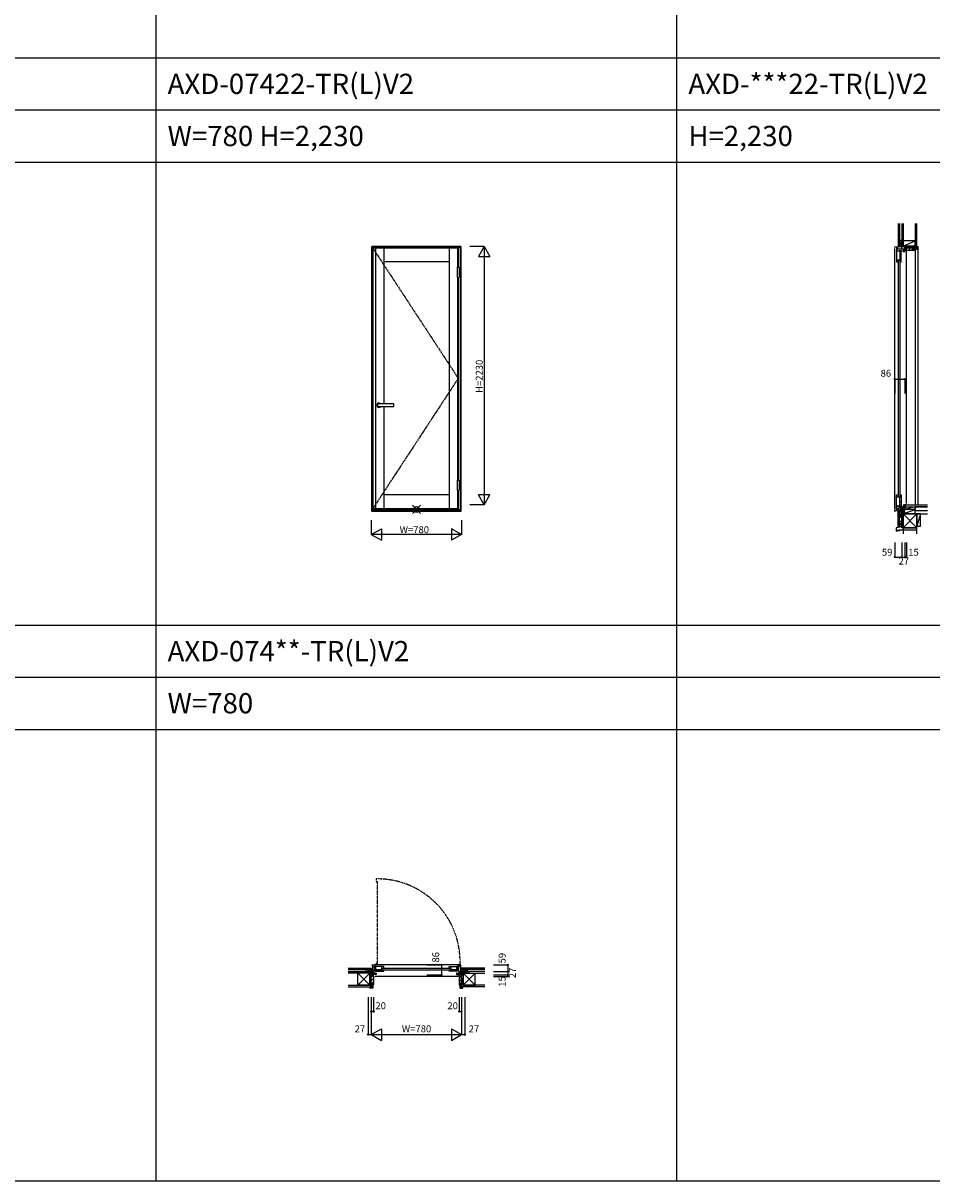
# Model space of a CAD drawing. Extents: x 0 to 27500, y 0 to 20000.
# Drawn here: x 7852 to 15704, y 0 to 10000 of the extents above; entities that cross this region are included whole.
import ezdxf
from ezdxf.enums import TextEntityAlignment as Align

# ---------------------------------------------------------------- set-up
doc = ezdxf.new("R2010")
doc.units = 0
doc.linetypes.add('CENTER', pattern=[17.5, 13, -1.5, 1.5, -1.5])
doc.linetypes.add('PHANTOM', pattern=[15.5, 8, -1.5, 1.5, -1.5, 1.5, -1.5])
doc.layers.get('0').update_dxf_attribs({"linetype": 'CONTINUOUS'})
for name, color, linetype in [('YKK_A1', 4, 'CONTINUOUS'), ('YKK_A2', 3, 'CONTINUOUS'), ('YKK_B1', 4, 'CONTINUOUS'), ('YKK_B2', 5, 'CONTINUOUS'), ('YKK_C1', 4, 'CONTINUOUS'), ('YKK_C2', 5, 'CONTINUOUS'), ('YKK_F1', 7, 'CONTINUOUS'), ('YKK_IN', 1, 'CONTINUOUS'), ('YKK_N1', 2, 'CONTINUOUS'), ('YKK_Z1', 7, 'CONTINUOUS')]:
    doc.layers.add(name, color=color, linetype=linetype)
doc.styles.add('EXTFONT', font='txt.shx', dxfattribs={"height": 60, "bigfont": 'EXTFONT'})
doc.styles.get("Standard").update_dxf_attribs({"font": 'txt.shx', "bigfont": 'bigfont.shx'})

msp = doc.modelspace()

# ---------------------------------------------------------------- linework, layer by layer
at = {"layer": 'YKK_A1'}
for p, q in [((10873, 8057), (10873, 5806)), ((11611, 8057), (10873, 8057)), ((10895, 8057), (10895, 5806)), ((10968, 8057), (10968, 6712)), ((11532, 8057), (11532, 5806)), ((11605, 8057), (11605, 7892)), ((11611, 8057), (11611, 7892)), ((11532, 7937), (10968, 7937)), ((11605, 7804), (11605, 6053)), ((11611, 7804), (11611, 6053)), ((10968, 6688), (10968, 5806)), ((11532, 5926), (10968, 5926)), ((11605, 5966), (11605, 5806)), ((11611, 5966), (11611, 5806)), ((11611, 5806), (10873, 5806))]:
    msp.add_line(p, q, dxfattribs=at)
at = {"layer": 'YKK_A1', "linetype": 'CENTER'}
for p, q in [((10873, 8057), (11611, 6932)), ((11611, 6932), (10873, 5806))]:
    msp.add_line(p, q, dxfattribs=at)
at = {"layer": 'YKK_A2'}
for p, q in [((10865, 5783), (10865, 8070)), ((11635, 8070), (10865, 8070)), ((10869, 5783), (10869, 8070)), ((11631, 8069), (10869, 8069)), ((11631, 8063), (10869, 8063)), ((11614, 8063), (11614, 7892)), ((11631, 8070), (11631, 5783)), ((11635, 8070), (11635, 5783)), ((11602, 7892), (11602, 7804)), ((11614, 7804), (11614, 6053)), ((11618, 7892), (11618, 7804)), ((11602, 6053), (11602, 5966)), ((11618, 6053), (11618, 5966)), ((11614, 5966), (11614, 5796)), ((11635, 5783), (10865, 5783)), ((11631, 5796), (10869, 5796)), ((11631, 5789), (10869, 5789))]:
    msp.add_line(p, q, dxfattribs=at)
at = {"layer": 'YKK_A2', "linetype": 'Continuous'}
for p, q in [((11602, 7892), (11618, 7892)), ((11602, 7804), (11618, 7804)), ((11056, 6712), (10926, 6712)), ((11056, 6688), (11056, 6712)), ((10926, 6688), (11056, 6688)), ((11602, 6053), (11618, 6053)), ((11602, 5966), (11618, 5966))]:
    msp.add_line(p, q, dxfattribs=at)
at = {"layer": 'YKK_A2'}
msp.add_arc((10926, 6700), 19, 39.1667, 320.8333, dxfattribs=at)
at = {"layer": 'YKK_A2', "linetype": 'Continuous'}
msp.add_arc((10926, 6700), 12, 90, 270, dxfattribs=at)
at = {"layer": 'YKK_B1', "color": 132, "linetype": 'PHANTOM'}
for p, q in [((10903, 2608), (10903, 2586)), ((10903, 2586), (10910, 2586)), ((10910, 2586), (10910, 1877)), ((10903, 1877), (10903, 1870)), ((10910, 1877), (10903, 1877))]:
    msp.add_line(p, q, dxfattribs=at)
at = {"layer": 'YKK_B1'}
for p, q in [((10869, 1809), (10833, 1809)), ((10833, 1809), (10833, 1807)), ((10846, 1807), (10846, 1809)), ((10860, 1807), (10860, 1809)), ((10865, 1866), (10869, 1866)), ((10865, 1863), (10865, 1866)), ((10869, 1866), (10869, 1780)), ((10869, 1852), (10886, 1852)), ((11621, 1866), (10879, 1866)), ((10880, 1812), (10880, 1790)), ((10886, 1812), (10880, 1812)), ((10882, 1805), (10880, 1805)), ((10882, 1794), (10882, 1805)), ((10886, 1852), (10886, 1812)), ((10895, 1858), (10889, 1858)), ((10892, 1856), (10892, 1858)), ((10892, 1852), (10892, 1854)), ((10968, 1852), (10892, 1852)), ((10894, 1826), (10894, 1810)), ((10894, 1826), (10906, 1826)), ((10944, 1822), (10894, 1822)), ((10896, 1822), (10894, 1822)), ((10894, 1810), (10968, 1810)), ((10895, 1852), (10895, 1858)), ((10897, 1852), (10897, 1826)), ((10901, 1822), (10906, 1822)), ((10906, 1826), (10906, 1822)), ((10906, 1824), (10950, 1824)), ((10908, 1822), (10908, 1810)), ((10944, 1810), (10944, 1822)), ((10944, 1816), (10951, 1816)), ((10946, 1826), (10951, 1826)), ((10946, 1824), (10946, 1826)), ((10950, 1824), (10950, 1816)), ((10951, 1810), (10951, 1852)), ((10956, 1837), (11544, 1837)), ((11544, 1819), (10956, 1819)), ((10968, 1841), (10968, 1852)), ((10968, 1810), (10968, 1815)), ((11532, 1852), (11608, 1852)), ((11532, 1841), (11532, 1852)), ((11532, 1810), (11532, 1815)), ((11606, 1810), (11532, 1810)), ((11549, 1810), (11549, 1852)), ((11554, 1826), (11549, 1826)), ((11556, 1816), (11549, 1816)), ((11594, 1824), (11551, 1824)), ((11551, 1824), (11551, 1816)), ((11554, 1824), (11554, 1826)), ((11556, 1810), (11556, 1822)), ((11556, 1822), (11606, 1822)), ((11592, 1822), (11592, 1810)), ((11594, 1828), (11605, 1828)), ((11594, 1822), (11594, 1828)), ((11599, 1822), (11594, 1822)), ((11597, 1852), (11597, 1828)), ((11604, 1822), (11606, 1822)), ((11605, 1858), (11627, 1858)), ((11605, 1852), (11605, 1858)), ((11605, 1829), (11606, 1829)), ((11605, 1828), (11605, 1829)), ((11606, 1852), (11606, 1810)), ((11608, 1856), (11608, 1858)), ((11608, 1852), (11608, 1854)), ((11631, 1852), (11614, 1852)), ((11614, 1852), (11614, 1812)), ((11614, 1812), (11620, 1812)), ((11619, 1794), (11619, 1805)), ((11619, 1805), (11620, 1805)), ((11620, 1812), (11620, 1790)), ((11631, 1866), (11631, 1780)), ((11635, 1866), (11631, 1866)), ((11631, 1809), (11667, 1809)), ((11635, 1863), (11635, 1866)), ((11640, 1807), (11640, 1809)), ((11654, 1807), (11654, 1809)), ((11667, 1809), (11667, 1807)), ((10860, 1782), (10860, 1780)), ((10860, 1780), (10873, 1780)), ((10869, 1794), (10880, 1794)), ((10869, 1790), (10903, 1790)), ((10903, 1783), (10869, 1783)), ((10878, 1765), (10880, 1765)), ((10880, 1792), (10892, 1792)), ((10880, 1765), (10880, 1790)), ((10896, 1794), (10882, 1794)), ((11610, 1765), (10890, 1765)), ((10892, 1792), (10892, 1790)), ((10893, 1783), (10893, 1794)), ((10900, 1794), (10903, 1794)), ((10903, 1794), (10903, 1783)), ((11601, 1794), (11597, 1794)), ((11597, 1794), (11597, 1783)), ((11631, 1790), (11597, 1790)), ((11597, 1783), (11631, 1783)), ((11605, 1794), (11619, 1794)), ((11608, 1783), (11608, 1794)), ((11620, 1792), (11608, 1792)), ((11608, 1792), (11608, 1790)), ((11631, 1794), (11620, 1794)), ((11620, 1765), (11620, 1790)), ((11623, 1765), (11620, 1765)), ((11640, 1780), (11627, 1780)), ((11640, 1782), (11640, 1780))]:
    msp.add_line(p, q, dxfattribs=at)
at = {"layer": 'YKK_B1', "color": 132, "linetype": 'PHANTOM'}
msp.add_arc((10914, 1895), 713, 357.077, 90.8697, dxfattribs=at)
at = {"layer": 'YKK_B2', "linetype": 'Continuous'}
for p, q in [((10861, 1837), (10858, 1834)), ((10858, 1837), (10868, 1837)), ((10858, 1825), (10858, 1837)), ((10867, 1837), (10858, 1828)), ((10858, 1824), (10858, 1837)), ((10858, 1827), (10868, 1827)), ((10868, 1832), (10862, 1827)), ((11632, 1834), (11635, 1837)), ((11642, 1837), (11632, 1837)), ((11632, 1828), (11641, 1837)), ((11642, 1827), (11632, 1827)), ((11637, 1827), (11642, 1832)), ((11642, 1825), (11642, 1837)), ((11642, 1824), (11642, 1837)), ((10877, 1774), (10860, 1757)), ((10880, 1748), (10860, 1728)), ((10866, 1706), (10860, 1700)), ((10880, 1720), (10867, 1707)), ((11620, 1743), (11640, 1723)), ((11620, 1714), (11628, 1707)), ((11623, 1768), (11640, 1751)), ((11634, 1700), (11640, 1694)), ((10868, 1663), (10854, 1677)), ((10874, 1691), (10867, 1699)), ((10874, 1674), (10867, 1682)), ((11626, 1691), (11634, 1699)), ((11626, 1674), (11634, 1682)), ((11632, 1663), (11646, 1677))]:
    msp.add_line(p, q, dxfattribs=at)
at = {"layer": 'YKK_B2', "linetype": 'ByBlock'}
for p, q in [((10860, 1692), (10860, 1779)), ((10860, 1779), (10875, 1779)), ((10874, 1707), (10866, 1707)), ((10866, 1707), (10866, 1692)), ((10867, 1705), (10874, 1705)), ((10867, 1677), (10867, 1705)), ((10874, 1692), (10874, 1707)), ((10874, 1705), (10874, 1665)), ((10875, 1779), (10877, 1777)), ((10877, 1777), (10877, 1765)), ((10878, 1765), (10880, 1765)), ((10880, 1765), (10880, 1692)), ((11620, 1765), (11620, 1692)), ((11623, 1765), (11620, 1765)), ((11625, 1779), (11623, 1777)), ((11623, 1777), (11623, 1765)), ((11640, 1779), (11625, 1779)), ((11626, 1707), (11634, 1707)), ((11626, 1692), (11626, 1707)), ((11634, 1705), (11626, 1705)), ((11626, 1705), (11626, 1665)), ((11634, 1707), (11634, 1692)), ((11634, 1677), (11634, 1705)), ((11640, 1692), (11640, 1779)), ((10850, 1677), (10867, 1677)), ((10850, 1665), (10850, 1677)), ((10872, 1663), (10852, 1663)), ((10866, 1692), (10860, 1692)), ((10880, 1692), (10874, 1692)), ((11620, 1692), (11626, 1692)), ((11628, 1663), (11648, 1663)), ((11634, 1692), (11640, 1692)), ((11650, 1677), (11634, 1677)), ((11650, 1665), (11650, 1677))]:
    msp.add_line(p, q, dxfattribs=at)
for centre, radius, start, end in [((10878, 1765), 0.5, 180, 270), ((11623, 1765), 0.5, 270, 0), ((10852, 1665), 2, 180, 270), ((10872, 1665), 2, 270, 360), ((11628, 1665), 2, 180, 270), ((11648, 1665), 2, 270, 360)]:
    msp.add_arc(centre, radius, start, end, dxfattribs=at)
at = {"layer": 'YKK_B2'}
msp.add_point((11622, 1765), dxfattribs=at)
at = {"layer": 'YKK_C1'}
for p, q in [((15384, 8069), (15412, 8070)), ((15384, 8063), (15384, 8069)), ((15384, 5799), (15384, 8053)), ((15394, 8069), (15394, 8061)), ((15394, 8061), (15404, 8061)), ((15398, 8057), (15399, 8057)), ((15399, 8057), (15399, 7937)), ((15399, 8034), (15423, 8034)), ((15404, 8061), (15404, 8057)), ((15404, 8059), (15408, 8059)), ((15404, 8054), (15404, 8052)), ((15404, 8052), (15470, 8052)), ((15408, 8059), (15408, 8052)), ((15412, 8070), (15445, 8070)), ((15423, 8037), (15423, 8031)), ((15423, 8037), (15440, 8037)), ((15423, 8031), (15426, 8031)), ((15426, 8035), (15426, 7955)), ((15427, 8037), (15427, 7955)), ((15440, 8026), (15427, 8026)), ((15437, 7937), (15437, 8026)), ((15440, 8037), (15440, 8026)), ((15441, 8095), (15441, 8052)), ((15443, 8095), (15441, 8095)), ((15443, 8082), (15441, 8082)), ((15456, 8052), (15456, 8035)), ((15456, 8038), (15461, 8038)), ((15456, 8031), (15456, 8027)), ((15456, 8027), (15470, 8027)), ((15457, 8052), (15457, 8038)), ((15457, 8038), (15465, 8038)), ((15461, 8038), (15461, 8027)), ((15467, 8049), (15467, 8052)), ((15468, 8049), (15467, 8049)), ((15470, 8026), (15470, 8070)), ((15470, 8040), (15485, 8040)), ((15485, 8040), (15485, 8043)), ((15485, 5851), (15485, 8030)), ((15399, 7955), (15437, 7955)), ((15399, 7937), (15408, 7937)), ((15412, 7948), (15412, 5915)), ((15427, 7997), (15437, 7997)), ((15430, 5915), (15430, 7948)), ((15434, 7937), (15437, 7937)), ((15399, 5806), (15399, 5926)), ((15399, 5926), (15408, 5926)), ((15399, 5908), (15437, 5908)), ((15426, 5828), (15426, 5908)), ((15427, 5826), (15427, 5908)), ((15434, 5926), (15437, 5926)), ((15437, 5926), (15437, 5837)), ((15398, 5806), (15399, 5806)), ((15399, 5829), (15423, 5829)), ((15404, 5811), (15433, 5813)), ((15404, 5809), (15404, 5811)), ((15404, 5796), (15404, 5807)), ((15404, 5805), (15408, 5805)), ((15408, 5805), (15408, 5812)), ((15423, 5832), (15426, 5832)), ((15423, 5826), (15423, 5832)), ((15423, 5826), (15440, 5826)), ((15427, 5866), (15437, 5866)), ((15440, 5837), (15427, 5837)), ((15433, 5813), (15470, 5813)), ((15440, 5826), (15440, 5837)), ((15441, 5799), (15441, 5813)), ((15441, 5803), (15457, 5803)), ((15456, 5836), (15456, 5833)), ((15467, 5836), (15456, 5836)), ((15456, 5829), (15456, 5813)), ((15461, 5826), (15456, 5826)), ((15456, 5815), (15459, 5815)), ((15457, 5826), (15457, 5816)), ((15457, 5816), (15460, 5816)), ((15457, 5803), (15457, 5813)), ((15460, 5816), (15460, 5813)), ((15461, 5836), (15461, 5826)), ((15465, 5833), (15466, 5832)), ((15470, 5832), (15466, 5832)), ((15467, 5840), (15467, 5836)), ((15485, 5840), (15467, 5840)), ((15469, 5832), (15469, 5813)), ((15470, 5838), (15470, 5832)), ((15481, 5836), (15470, 5836)), ((15470, 5800), (15470, 5813)), ((15482, 5838), (15481, 5836)), ((15485, 5841), (15485, 5836)), ((15384, 5783), (15384, 5789)), ((15384, 5789), (15394, 5789)), ((15387, 5783), (15384, 5783)), ((15394, 5789), (15394, 5796)), ((15394, 5796), (15404, 5796)), ((15401, 5796), (15401, 5790)), ((15401, 5790), (15431, 5790)), ((15404, 5797), (15410, 5797)), ((15410, 5797), (15430, 5799)), ((15430, 5799), (15441, 5799)), ((15431, 5790), (15431, 5799)), ((15431, 5793), (15438, 5793)), ((15438, 5789), (15438, 5799)), ((15442, 5789), (15438, 5789)), ((15441, 5789), (15441, 5768)), ((15443, 5785), (15441, 5785)), ((15441, 5768), (15443, 5768))]:
    msp.add_line(p, q, dxfattribs=at)
at = {"layer": 'YKK_C1', "linetype": 'ByBlock'}
for p, q in [((15441, 5809), (15444, 5813)), ((15441, 5804), (15450, 5813)), ((15445, 5803), (15455, 5813)), ((15451, 5803), (15457, 5809))]:
    msp.add_line(p, q, dxfattribs=at)
at = {"layer": 'YKK_C2', "linetype": 'Continuous'}
for p, q in [((15425, 8080), (15413, 8080)), ((15426, 8080), (15413, 8080)), ((15413, 8077), (15416, 8080)), ((15413, 8071), (15421, 8080)), ((15413, 8080), (15413, 8070)), ((15417, 8070), (15423, 8075)), ((15423, 8077), (15423, 8070)), ((15476, 8043), (15493, 8060)), ((15501, 8040), (15521, 8060)), ((15529, 8040), (15543, 8053)), ((15543, 8054), (15549, 8060)), ((15549, 8053), (15557, 8046)), ((15558, 8040), (15558, 5836)), ((15566, 8053), (15574, 8046)), ((15572, 8065), (15583, 8054)), ((15579, 8070), (15586, 8070)), ((15586, 5836), (15586, 8070)), ((15413, 5778), (15413, 5788)), ((15413, 5780), (15421, 5788)), ((15413, 5785), (15416, 5788)), ((15425, 5778), (15413, 5778)), ((15417, 5778), (15423, 5784)), ((15423, 5778), (15423, 5788))]:
    msp.add_line(p, q, dxfattribs=at)
at = {"layer": 'YKK_C2', "linetype": 'ByBlock'}
for p, q in [((15471, 8060), (15471, 8045)), ((15558, 8060), (15471, 8060)), ((15471, 8045), (15473, 8043)), ((15473, 8043), (15484, 8043)), ((15485, 8043), (15485, 8040)), ((15485, 8040), (15558, 8040)), ((15543, 8046), (15543, 8054)), ((15543, 8054), (15558, 8054)), ((15558, 8046), (15543, 8046)), ((15544, 8053), (15572, 8053)), ((15544, 8046), (15544, 8053)), ((15581, 8046), (15544, 8046)), ((15558, 8054), (15558, 8060)), ((15558, 8040), (15558, 8046)), ((15572, 8070), (15581, 8070)), ((15572, 8053), (15572, 8070)), ((15583, 8068), (15583, 8048))]:
    msp.add_line(p, q, dxfattribs=at)
for centre, radius, start, end in [((15484, 8043), 0.5, 0, 90), ((15581, 8068), 2, 0, 90), ((15581, 8048), 2, 270, 0)]:
    msp.add_arc(centre, radius, start, end, dxfattribs=at)
at = {"layer": 'YKK_F1', "color": 7}
for p, q in [((9000, 0), (9000, 19500)), ((13500, 0), (13500, 19500)), ((0, 9700), (27000, 9700)), ((0, 9250), (27000, 9250)), ((0, 8800), (27000, 8800)), ((0, 4800), (27000, 4800)), ((0, 4350), (27000, 4350)), ((0, 3900), (27000, 3900)), ((0, 0), (27500, 0))]:
    msp.add_line(p, q, dxfattribs=at)
at = {"layer": 'YKK_IN', "linetype": 'Continuous'}
for p, q in [((11285, 5765), (11215, 5835)), ((11285, 5835), (11215, 5765)), ((15478, 5765), (15407, 5835)), ((15478, 5835), (15407, 5765))]:
    msp.add_line(p, q, dxfattribs=at)
for centre in [(11250, 5800), (15443, 5800)]:
    msp.add_circle(centre, 25, dxfattribs=at)
at = {"layer": 'YKK_N1', "linetype": 'Continuous'}
for p, q in [((11835, 8070), (11710, 8070)), ((11835, 8070), (11785, 7983)), ((11835, 8070), (11835, 5840)), ((11835, 8070), (11885, 7983)), ((11785, 7983), (11885, 7983)), ((15384, 6926), (15470, 6926)), ((11835, 5840), (11785, 5927)), ((11885, 5927), (11785, 5927)), ((11835, 5840), (11885, 5927)), ((11835, 5840), (11710, 5840)), ((10860, 5708), (10860, 5583)), ((11640, 5708), (11640, 5583)), ((10860, 5583), (10947, 5633)), ((10947, 5633), (10947, 5533)), ((11553, 5633), (11553, 5533)), ((11640, 5583), (11553, 5633)), ((11640, 5583), (10860, 5583)), ((10860, 5583), (10947, 5533)), ((11640, 5583), (11553, 5533)), ((15384, 5513), (15384, 5388)), ((15443, 5513), (15443, 5388)), ((15470, 5513), (15470, 5388)), ((15485, 5513), (15485, 5388)), ((15384, 5388), (15485, 5388)), ((11341, 1866), (11466, 1866)), ((11466, 1866), (11466, 1780)), ((11915, 1866), (12040, 1866)), ((11915, 1807), (12040, 1807)), ((12040, 1866), (12040, 1765)), ((11341, 1780), (11466, 1780)), ((11915, 1780), (12040, 1780)), ((11915, 1765), (12040, 1765)), ((10833, 1588), (10833, 1263)), ((10860, 1588), (10860, 1263)), ((10880, 1588), (10880, 1463)), ((11620, 1588), (11620, 1463)), ((11640, 1588), (11640, 1263)), ((11667, 1588), (11667, 1263)), ((10860, 1463), (10880, 1463)), ((11620, 1463), (11640, 1463)), ((10860, 1263), (10947, 1313)), ((10947, 1313), (10947, 1213)), ((11553, 1313), (11640, 1263)), ((11553, 1313), (11553, 1213)), ((10833, 1263), (10860, 1263)), ((10860, 1263), (11640, 1263)), ((10860, 1263), (10947, 1213)), ((11553, 1213), (11640, 1263)), ((11640, 1263), (11667, 1263))]:
    msp.add_line(p, q, dxfattribs=at)
at = {"layer": 'YKK_N1'}
for p, q in [((15384, 6926), (15384, 6801)), ((15470, 6926), (15470, 6801))]:
    msp.add_line(p, q, dxfattribs=at)
at = {"layer": 'YKK_N1', "linetype": 'Continuous'}
for centre in [(15384, 6926), (15470, 6926), (15384, 5388), (15443, 5388), (15470, 5388), (15485, 5388), (11466, 1866), (12040, 1866), (12040, 1807), (11466, 1780), (12040, 1780), (12040, 1765), (10860, 1463), (10880, 1463), (11620, 1463), (11640, 1463), (10833, 1263), (11667, 1263)]:
    msp.add_circle(centre, 5, dxfattribs=at)
for p in [(10860, 1263), (11640, 1263), (11640, 1263)]:
    msp.add_point(p, dxfattribs=at)
at = {"layer": 'YKK_Z1', "linetype": 'Continuous'}
for p, q in [((15413, 8270), (15413, 8080)), ((15425, 8270), (15425, 8080)), ((15443, 8270), (15443, 8135)), ((15455, 8270), (15455, 8120)), ((15455, 8120), (15455, 8270)), ((15455, 8135), (15455, 8270)), ((15560, 8270), (15560, 8060)), ((15572, 8270), (15572, 8060)), ((15425, 8125), (15441, 8125)), ((15425, 8125), (15425, 8080)), ((15441, 8120), (15425, 8080)), ((15443, 8135), (15443, 8075)), ((15455, 8135), (15443, 8075)), ((15455, 8135), (15443, 8135)), ((15455, 8135), (15443, 8135)), ((15443, 8080), (15443, 8125)), ((15455, 8075), (15455, 8135)), ((15560, 8120), (15455, 8120)), ((15455, 8075), (15560, 8120)), ((15455, 8120), (15455, 8075)), ((15560, 8075), (15560, 8120)), ((15425, 8080), (15439, 8080)), ((15439, 8080), (15426, 8080)), ((15443, 8077), (15443, 8073)), ((15443, 8075), (15443, 8070)), ((15443, 8070), (15470, 8075)), ((15443, 8075), (15470, 8075)), ((15443, 8075), (15455, 8075)), ((15443, 8070), (15470, 8070)), ((15455, 8075), (15560, 8075)), ((15470, 8070), (15470, 8075)), ((15572, 8060), (15560, 8060)), ((15666, 5836), (15470, 5836)), ((15470, 5836), (15470, 5821)), ((15470, 5821), (15666, 5821)), ((15485, 5821), (15560, 5821)), ((15666, 5821), (15560, 5821)), ((15560, 5821), (15666, 5821)), ((15560, 5761), (15560, 5821)), ((15560, 5821), (15560, 5800)), ((15413, 5651), (15413, 5779)), ((15426, 5778), (15413, 5778)), ((15425, 5651), (15425, 5778)), ((15425, 5778), (15440, 5778)), ((15425, 5778), (15425, 5734)), ((15440, 5771), (15425, 5733)), ((15425, 5733), (15442, 5733)), ((15440, 5778), (15426, 5778)), ((15443, 5800), (15443, 5740)), ((15455, 5800), (15443, 5740)), ((15455, 5800), (15443, 5800)), ((15443, 5800), (15455, 5800)), ((15443, 5734), (15443, 5779)), ((15455, 5761), (15560, 5800)), ((15560, 5800), (15455, 5800)), ((15455, 5740), (15455, 5800)), ((15455, 5800), (15455, 5761)), ((15575, 5761), (15455, 5761)), ((15455, 5641), (15575, 5761)), ((15455, 5761), (15575, 5641)), ((15455, 5761), (15455, 5641)), ((15455, 5761), (15560, 5761)), ((15560, 5800), (15485, 5800)), ((15560, 5761), (15560, 5800)), ((15560, 5791), (15666, 5791)), ((15560, 5761), (15666, 5761)), ((15575, 5761), (15575, 5656)), ((15605, 5761), (15575, 5656)), ((15575, 5641), (15575, 5761)), ((15605, 5761), (15575, 5761)), ((15605, 5656), (15605, 5761)), ((15397, 5617), (15425, 5617)), ((15425, 5617), (15397, 5617)), ((15425, 5651), (15413, 5651)), ((15425, 5675), (15425, 5675)), ((15425, 5620), (15425, 5618)), ((15426, 5618), (15426, 5620)), ((15441, 5698), (15441, 5697)), ((15442, 5697), (15442, 5689)), ((15442, 5688), (15442, 5669)), ((15442, 5668), (15442, 5650)), ((15443, 5648), (15443, 5698)), ((15455, 5641), (15575, 5641)), ((15575, 5641), (15455, 5641)), ((15455, 5641), (15455, 5621)), ((15575, 5621), (15455, 5621)), ((15455, 5621), (15455, 5588)), ((15575, 5656), (15605, 5656)), ((15575, 5621), (15575, 5641)), ((15575, 5588), (15575, 5621)), ((10660, 1837), (10858, 1837)), ((10660, 1825), (10858, 1825)), ((10660, 1807), (10795, 1807)), ((10795, 1795), (10795, 1807)), ((10795, 1795), (10795, 1807)), ((10795, 1807), (10848, 1795)), ((10795, 1807), (10848, 1807)), ((10858, 1825), (10813, 1825)), ((10813, 1825), (10813, 1809)), ((10848, 1811), (10813, 1825)), ((10813, 1807), (10858, 1807)), ((10860, 1780), (10848, 1807)), ((10848, 1807), (10848, 1795)), ((10848, 1780), (10848, 1807)), ((10848, 1807), (10860, 1807)), ((10858, 1825), (10858, 1809)), ((10858, 1812), (10858, 1824)), ((10868, 1809), (10858, 1809)), ((10860, 1807), (10860, 1780)), ((11633, 1809), (11639, 1809)), ((11640, 1807), (11640, 1780)), ((11640, 1780), (11653, 1807)), ((11653, 1807), (11640, 1807)), ((11653, 1807), (11640, 1807)), ((11840, 1837), (11642, 1837)), ((11840, 1825), (11642, 1825)), ((11642, 1825), (11687, 1825)), ((11642, 1825), (11642, 1809)), ((11642, 1812), (11642, 1824)), ((11687, 1807), (11642, 1807)), ((11652, 1811), (11687, 1825)), ((11705, 1807), (11653, 1795)), ((11653, 1807), (11653, 1795)), ((11653, 1780), (11653, 1807)), ((11705, 1807), (11653, 1807)), ((11687, 1825), (11687, 1809)), ((11840, 1807), (11705, 1807)), ((11705, 1795), (11705, 1807)), ((11705, 1795), (11705, 1807)), ((10743, 1795), (10660, 1795)), ((10848, 1795), (10660, 1795)), ((10848, 1795), (10743, 1690)), ((10848, 1690), (10743, 1795)), ((10743, 1781), (10743, 1795)), ((10743, 1690), (10743, 1787)), ((10848, 1795), (10848, 1690)), ((10848, 1780), (10860, 1690)), ((10848, 1690), (10848, 1780)), ((10860, 1780), (10848, 1780)), ((10848, 1780), (10860, 1780)), ((10860, 1690), (10860, 1780)), ((11653, 1780), (11640, 1690)), ((11640, 1690), (11640, 1780)), ((11640, 1780), (11653, 1780)), ((11653, 1780), (11640, 1780)), ((11653, 1795), (11705, 1795)), ((11653, 1795), (11758, 1690)), ((11653, 1690), (11758, 1795)), ((11653, 1795), (11653, 1690)), ((11653, 1690), (11653, 1780)), ((11705, 1795), (11840, 1795)), ((11758, 1795), (11840, 1795)), ((11758, 1781), (11758, 1795)), ((11758, 1690), (11758, 1787)), ((10660, 1690), (10860, 1690)), ((10660, 1677), (10860, 1677)), ((10848, 1690), (10743, 1690)), ((10848, 1690), (10860, 1690)), ((10860, 1677), (10860, 1690)), ((11840, 1690), (11640, 1690)), ((11640, 1677), (11640, 1690)), ((11653, 1690), (11640, 1690)), ((11840, 1677), (11640, 1677)), ((11653, 1690), (11758, 1690))]:
    msp.add_line(p, q, dxfattribs=at)
at = {"layer": 'YKK_Z1'}
for p, q in [((15470, 8060), (15560, 8075)), ((15560, 8075), (15470, 8075)), ((15470, 8075), (15470, 8060)), ((15470, 8060), (15560, 8060)), ((15560, 8060), (15560, 8075)), ((15470, 5821), (15470, 5800)), ((15560, 5821), (15470, 5800)), ((15443, 5641), (15443, 5740)), ((15443, 5740), (15455, 5740)), ((15443, 5740), (15455, 5740)), ((15455, 5641), (15455, 5740)), ((15395, 5640), (15396, 5612)), ((15395, 5640), (15397, 5618)), ((15441, 5649), (15396, 5642)), ((15442, 5648), (15397, 5641)), ((15397, 5616), (15397, 5613)), ((15397, 5612), (15397, 5612)), ((15440, 5696), (15425, 5696)), ((15425, 5696), (15425, 5651)), ((15440, 5691), (15425, 5651)), ((15425, 5651), (15442, 5651)), ((15425, 5651), (15442, 5651)), ((15426, 5621), (15455, 5622)), ((15438, 5622), (15426, 5621)), ((15438, 5622), (15455, 5622)), ((15455, 5641), (15443, 5641)), ((15455, 5624), (15455, 5623)), ((15456, 5624), (15456, 5623))]:
    msp.add_line(p, q, dxfattribs=at)
for centre, radius, start, end in [((15397, 5640), 2, 98.7918, 182.8624), ((15397, 5640), 1.5, 98.7918, 182.8624), ((15397, 5612), 0.65, 182.8624, 270), ((15397, 5618), 0.5, 182.8624, 270.0001), ((15397, 5616), 0.5, 90.0001, 182.8624), ((15397, 5612), 0.65, 0, 66.7349), ((15397, 5613), 0.3, 182.8624, 246.7349), ((15397, 5612), 0.65, 270, 0), ((15426, 5620), 1.1, 91.9092, 180), ((15426, 5620), 0.3, 91.9092, 180), ((15438, 5622), 0.2, 91.9192, 158.341), ((15438, 5622), 0.3, 205.4973, 338.341), ((15438, 5622), 0.2, 25.4973, 91.9192), ((15441, 5650), 1, 278.7918, 360), ((15442, 5648), 0.3, 278.7918, 0), ((15456, 5624), 0.4, 90.0001, 180), ((15455, 5623), 1.1, 271.9092, 0), ((15455, 5623), 0.3, 271.9092, 0), ((15456, 5624), 0.4, 0, 90.0001)]:
    msp.add_arc(centre, radius, start, end, dxfattribs=at)
at = {"layer": 'YKK_Z1', "linetype": 'Continuous'}
for centre, radius, start, end in [((15425, 5618), 1.1, 270, 360), ((15425, 5618), 0.3, 270, 360), ((15442, 5698), 0.55, 360, 180.0017), ((15442, 5697), 0.2, 179.9969, 255.5197), ((15442, 5697), 0.2, 360, 75.5217), ((15442, 5689), 0.2, 180, 246.4215), ((15442, 5689), 0.3, 293.5799, 66.4201), ((15442, 5688), 0.2, 113.5785, 180), ((15442, 5669), 0.2, 180, 246.4215), ((15442, 5669), 0.3, 293.5799, 66.4201), ((15442, 5668), 0.2, 113.5785, 180)]:
    msp.add_arc(centre, radius, start, end, dxfattribs=at)

# ---------------------------------------------------------------- texts
at = {"style": 'EXTFONT'}
for s, p in [('AXD-07422-TR(L)V2', (9100, 9388)), ('AXD-***22-TR(L)V2', (13600, 9388)), ('W=780 H=2,230', (9100, 8938)), ('H=2,230', (13600, 8938)), ('AXD-074**-TR(L)V2', (9100, 4488)), ('W=780', (9100, 4038))]:
    msp.add_text(s, height=175, dxfattribs=at).set_placement(p)
at = {"layer": 'YKK_N1'}
msp.add_text('H=2230', height=60, rotation=90, dxfattribs=at).set_placement((11823, 6806))
at = {"layer": 'YKK_N1', "linetype": 'Continuous'}
for s, p in [('86', (15306, 6968)), ('20', (10941, 1505)), ('20', (11563, 1505)), ('27', (10762, 1305)), ('W=780', (11251, 1305)), ('27', (11747, 1305))]:
    msp.add_text(s, height=60, dxfattribs=at).set_placement(p, align=Align.MIDDLE)
at = {"layer": 'YKK_N1'}
msp.add_text('W=780', height=60, dxfattribs=at).set_placement((11105, 5595))
at = {"layer": 'YKK_N1', "linetype": 'Continuous', "width": 1}
for s, p in [('59', (15317, 5422)), ('15', (15545, 5422)), ('27', (15461, 5346))]:
    msp.add_text(s, height=60, dxfattribs=at).set_placement(p, align=Align.MIDDLE)
at = {"layer": 'YKK_N1', "linetype": 'Continuous'}
for s, p in [('86', (11424, 1931)), ('59', (11998, 1924)), ('27', (12087, 1796)), ('15', (11998, 1722))]:
    msp.add_text(s, height=60, rotation=90, dxfattribs=at).set_placement(p, align=Align.MIDDLE)

doc.saveas('drawing.dxf')
